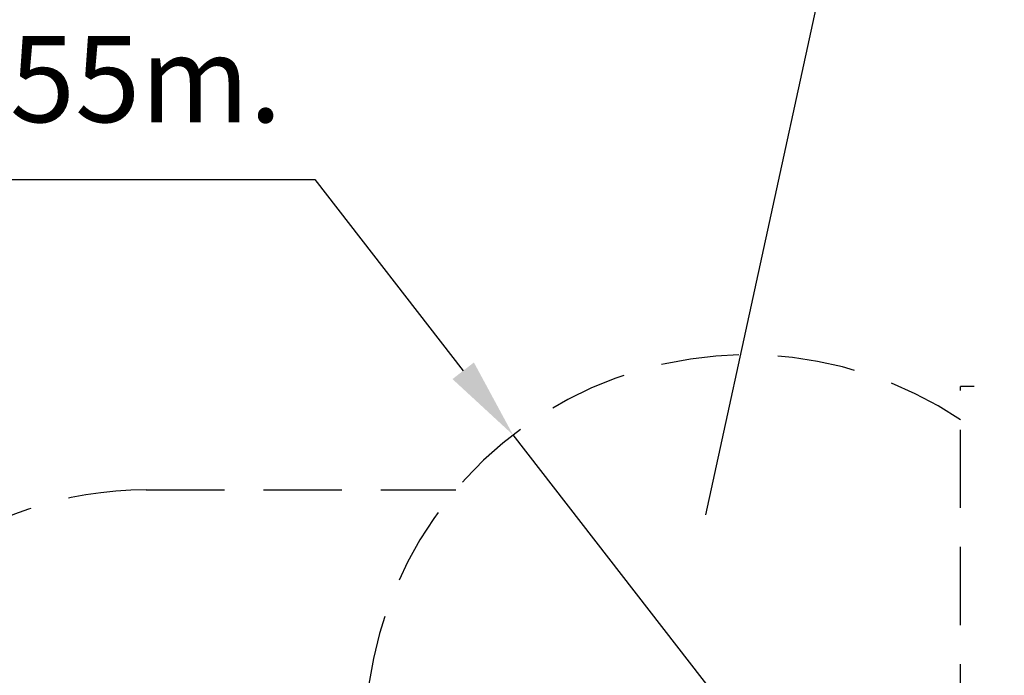
# Model space of a CAD drawing. Units: millimetres. Extents: x 15503 to 17585, y 13925 to 14547.
# Drawn here: x 15574 to 15614, y 14437 to 14464 of the extents above; entities that cross this region are included whole.
import ezdxf

# ---------------------------------------------------------------- set-up
doc = ezdxf.new("R2010")
doc.units = ezdxf.units.MM
doc.linetypes.add('TRAZOS2', pattern=[9.525, 6.35, -3.175])
doc.layers.add('1', color=7, linetype='TRAZOS2')
doc.styles.get("Standard").update_dxf_attribs({"font": 'arial.ttf'})
doc.dimstyles.new('ISO-25', dxfattribs={"dimtxt": 2.5, "dimasz": 2.5, "dimexe": 1.25, "dimexo": 0.625, "dimtad": 1, "dimtih": 1, "dimtoh": 1, "dimtxsty": 'Standard', "dimcen": 2.5, "dimadec": 0, "dimazin": 0, "dimtfac": 1, "dimtmove": 0, "dimatfit": 3, "dimfxl": 0, "dimarcsym": 0})

# ---------------------------------------------------------------- blocks, each defined once
blk = doc.blocks.new('*D3')
at = {"color": 0, "lineweight": -2}
for p, q in [((15540.85, 14450.484), (15560.044, 14450.484)), ((15560.044, 14450.484), (15566.798, 14443.173)), ((15579.217, 14429.73), (15569.038, 14440.748))]:
    blk.add_line(p, q, dxfattribs=at)
at = {"color": 0}
blk.add_solid([(15567.202, 14443.547), (15566.393, 14442.8), (15569.038, 14440.748)], dxfattribs=at)
at = {"layer": 'Defpoints', "color": 0}
for p in [(15569.038, 14440.748), (15579.217, 14429.73)]:
    blk.add_point(p, dxfattribs=at)
at = {"color": 0, "insert": (15549.685, 14454.112), "char_height": 3.5, "attachment_point": 5}
blk.add_mtext('R1,50m.', dxfattribs=at)
blk = doc.blocks.new('*D5')
at = {"color": 0, "lineweight": -2}
for p, q in [((15566.864, 14457.341), (15586.058, 14457.341)), ((15586.058, 14457.341), (15592.088, 14449.573)), ((15603.617, 14434.721), (15594.113, 14446.964))]:
    blk.add_line(p, q, dxfattribs=at)
at = {"color": 0}
blk.add_solid([(15592.523, 14449.91), (15591.653, 14449.235), (15594.113, 14446.964)], dxfattribs=at)
at = {"layer": 'Defpoints', "color": 0}
for p in [(15594.113, 14446.964), (15603.617, 14434.721)]:
    blk.add_point(p, dxfattribs=at)
at = {"color": 0, "insert": (15575.699, 14460.968), "char_height": 3.5, "attachment_point": 5}
blk.add_mtext('R1,55m.', dxfattribs=at)

msp = doc.modelspace()

# ---------------------------------------------------------------- linework, layer by layer
msp.add_line((15606.564, 14465.021), (15601.921, 14443.723))
at = {"layer": '1', "ltscale": 0.5}
for p, q in [((15612.276, 14429.717), (15612.279, 14448.929)), ((15631.889, 14448.922), (15612.279, 14448.929)), ((15579.217, 14444.73), (15591.783, 14444.73))]:
    msp.add_line(p, q, dxfattribs=at)
for centre, radius, start, end in [((15603.617, 14434.721), 15.5, 56.0277, 180), ((15579.217, 14429.73), 15, 90, 163.4599)]:
    msp.add_arc(centre, radius, start, end, dxfattribs=at)

# ---------------------------------------------------------------- dimensions: what is measured, and where the dimension line sits
for center, mpoint, picture, middle in [((15603.617, 14434.721), (15594.113, 14446.964), '*D5', (15575.699, 14457.341)), ((15579.217, 14429.73), (15569.038, 14440.748), '*D3', (15549.685, 14450.484))]:
    dim = msp.add_radius_dim(center=center, mpoint=mpoint, dimstyle='ISO-25', override={"dimtxt": 3.5, "dimasz": 3.302, "dimexe": 1, "dimexo": 1, "dimgap": 1.524, "dimtih": 1, "dimtoh": 1, "dimlfac": 0.1, "dimzin": 0, "dimpost": 'm.', "dimadec": 2, "dimtzin": 0})
    dim.commit()
    dim.dimension.update_dxf_attribs({"geometry": picture, "text_midpoint": middle, "dimtype": 164})

doc.saveas('drawing.dxf')
